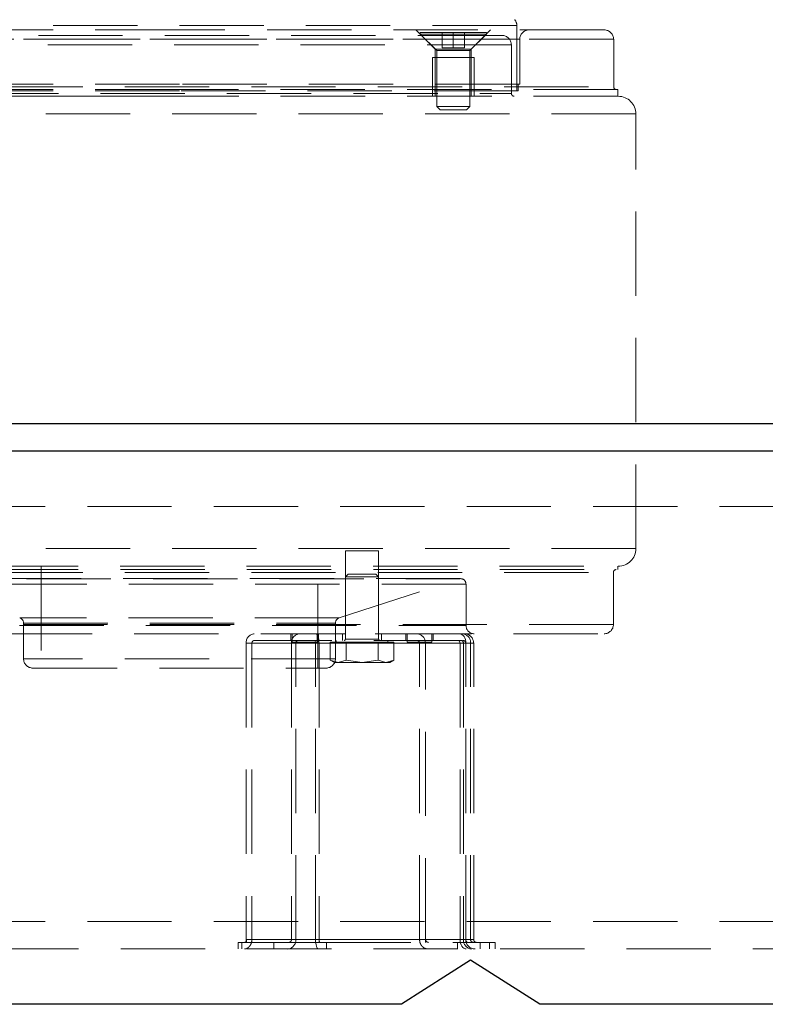
# Model space of a CAD drawing. Units: millimetres. Extents: x 48 to 4992, y 48 to 3516.
# Drawn here: x 3071 to 3206, y 1044 to 1222 of the extents above; entities that cross this region are included whole.
import ezdxf

# ---------------------------------------------------------------- set-up
doc = ezdxf.new("R2010")
doc.units = ezdxf.units.MM
doc.header["$LTSCALE"] = 12
doc.linetypes.add('SLD-Dashed', pattern=[1.905, 1.27, -0.635])
doc.linetypes.add('SLD-Solid', pattern=[0])

msp = doc.modelspace()

# ---------------------------------------------------------------- linework, layer by layer
at = {"color": 7, "linetype": 'SLD-Dashed', "lineweight": 18}
for p, q in [((3161.17, 1220.56), (3039.26, 1220.56)), ((3142.96, 1219.77), (3146.46, 1216.27)), ((3152.96, 1216.27), (3156.46, 1219.77)), ((3161.21, 1208.77), (3161.21, 1220.56)), ((3178.67, 1218.07), (3021.76, 1218.07)), ((3161.7, 1218.07), (3038.72, 1218.07)), ((3149.71, 1219.32), (3143.71, 1219.32)), ((3143.71, 1219.32), (3143.71, 1219.02)), ((3143.71, 1219.02), (3149.71, 1219.02)), ((3143.71, 1219.02), (3146.71, 1216.02)), ((3147.71, 1219.32), (3147.71, 1216.52)), ((3155.71, 1219.32), (3149.71, 1219.32)), ((3149.71, 1219.32), (3149.71, 1216.52)), ((3149.71, 1219.02), (3155.71, 1219.02)), ((3151.71, 1219.32), (3151.71, 1216.52)), ((3152.71, 1216.02), (3155.71, 1219.02)), ((3155.71, 1219.02), (3155.71, 1219.32)), ((3161.71, 1209.97), (3161.71, 1218.07)), ((3178.71, 1209.47), (3178.71, 1218.07)), ((3160.21, 1217.07), (3040.21, 1217.07)), ((3146.46, 1216.27), (3152.96, 1216.27)), ((3146.46, 1216.27), (3146.46, 1207.77)), ((3147.71, 1216.52), (3149.71, 1216.52)), ((3149.71, 1216.52), (3151.71, 1216.52)), ((3152.96, 1207.77), (3152.96, 1216.27)), ((3160.21, 1208.27), (3160.21, 1217.07)), ((3153.46, 1214.77), (3145.96, 1214.77)), ((3145.96, 1214.77), (3145.96, 1207.77)), ((3146.71, 1216.02), (3149.71, 1216.02)), ((3146.71, 1216.02), (3146.71, 1205.92)), ((3149.71, 1216.02), (3152.71, 1216.02)), ((3152.71, 1205.92), (3152.71, 1216.02)), ((3153.46, 1207.77), (3153.46, 1214.77)), ((3021.76, 1209.47), (3178.67, 1209.47)), ((3100.21, 1209.97), (3038.71, 1209.97)), ((3161.71, 1209.97), (3100.21, 1209.97)), ((3161.46, 1208.77), (3161.46, 1209.97)), ((3100.21, 1208.97), (3020.96, 1208.97)), ((3100.21, 1207.77), (3020.96, 1207.77)), ((3100.21, 1208.77), (3038.96, 1208.77)), ((3040.21, 1208.27), (3160.21, 1208.27)), ((3179.46, 1208.97), (3100.21, 1208.97)), ((3161.46, 1208.77), (3100.21, 1208.77)), ((3179.46, 1207.77), (3100.21, 1207.77)), ((3179.46, 1207.77), (3179.46, 1208.97)), ((3146.71, 1205.92), (3149.71, 1205.92)), ((3146.71, 1205.92), (3147.31, 1205.32)), ((3149.71, 1205.92), (3152.71, 1205.92)), ((3152.11, 1205.32), (3152.71, 1205.92)), ((3182.71, 1204.57), (3017.71, 1204.57)), ((3147.31, 1205.32), (3152.11, 1205.32)), ((3182.71, 1125.97), (3182.71, 1204.57)), ((3368.83, 1148.57), (2768.83, 1148.57)), ((3418.83, 1133.57), (2718.83, 1133.57)), ((3182.71, 1125.97), (3017.71, 1125.97)), ((3136.21, 1125.57), (3130.21, 1125.57)), ((3130.21, 1125.57), (3130.21, 1110.57)), ((3136.21, 1110.57), (3136.21, 1125.57)), ((3020.96, 1122.17), (3179.46, 1122.17)), ((3075.21, 1122.77), (3075.21, 1104.37)), ((3125.21, 1104.37), (3125.21, 1122.77)), ((3179.46, 1122.17), (3179.46, 1122.77)), ((3021.76, 1121.67), (3178.66, 1121.67)), ((3151.01, 1120.54), (3049.41, 1120.54)), ((3049.72, 1120.49), (3150.66, 1120.49)), ((3129.1, 1113.47), (3150.7, 1120.49)), ((3130.71, 1121.37), (3130.21, 1120.87)), ((3136.21, 1120.87), (3130.21, 1120.87)), ((3130.21, 1120.87), (3130.21, 1109.62)), ((3135.71, 1121.37), (3130.71, 1121.37)), ((3136.21, 1120.87), (3135.71, 1121.37)), ((3136.21, 1109.62), (3136.21, 1120.87)), ((3178.66, 1112.27), (3178.66, 1121.67)), ((3152.01, 1119.54), (3048.41, 1119.54)), ((3152.01, 1112.07), (3152.01, 1119.54)), ((3129.1, 1113.47), (3071.36, 1113.47)), ((3178.66, 1112.27), (3021.76, 1112.27)), ((3048.41, 1112.07), (3152.01, 1112.07)), ((3072.01, 1112.52), (3128.41, 1112.52)), ((3072.01, 1112.52), (3072.01, 1106.07)), ((3128.41, 1106.07), (3128.41, 1112.52)), ((3121.67, 1109.37), (3113.74, 1109.37)), ((3120.32, 1110.57), (3120.32, 1109.37)), ((3120.57, 1110.57), (3120.57, 1109.07)), ((3125.07, 1109.07), (3125.07, 1110.57)), ((3125.32, 1109.37), (3125.32, 1110.57)), ((3128.56, 1109.37), (3128.56, 1109.07)), ((3129.71, 1110.57), (3129.71, 1109.37)), ((3136.21, 1109.62), (3130.21, 1109.62)), ((3136.71, 1109.37), (3136.71, 1110.57)), ((3137.86, 1109.07), (3137.86, 1109.37)), ((3141.1, 1110.57), (3141.1, 1109.37)), ((3141.35, 1110.57), (3141.35, 1109.07)), ((3145.85, 1109.07), (3145.85, 1110.57)), ((3146.1, 1109.37), (3146.1, 1110.57)), ((3120.45, 1108.87), (3112.27, 1108.87)), ((3112.27, 1108.87), (3112.27, 1054.77)), ((3121.24, 1108.87), (3113.31, 1108.87)), ((3113.31, 1108.87), (3113.31, 1055.27)), ((3125.44, 1108.87), (3120.45, 1108.87)), ((3120.45, 1108.87), (3120.45, 1055.27)), ((3120.45, 1108.87), (3125.44, 1108.87)), ((3120.57, 1109.07), (3125.07, 1109.07)), ((3121.24, 1108.87), (3124.8, 1108.87)), ((3121.24, 1055.27), (3121.24, 1108.87)), ((3124.8, 1108.87), (3121.24, 1108.87)), ((3124.8, 1108.87), (3150.93, 1108.87)), ((3124.8, 1055.27), (3124.8, 1108.87)), ((3150.93, 1108.87), (3124.8, 1108.87)), ((3125.44, 1108.87), (3125.44, 1055.27)), ((3151.97, 1108.87), (3125.44, 1108.87)), ((3125.44, 1108.87), (3151.97, 1108.87)), ((3127.44, 1105.81), (3127.44, 1109.07)), ((3130.32, 1109.07), (3127.44, 1109.07)), ((3130.32, 1105.81), (3130.32, 1109.07)), ((3136.1, 1109.07), (3130.32, 1109.07)), ((3136.1, 1105.81), (3136.1, 1109.07)), ((3138.98, 1109.07), (3136.1, 1109.07)), ((3138.98, 1105.81), (3138.98, 1109.07)), ((3141.35, 1109.07), (3145.85, 1109.07)), ((3143.62, 1108.87), (3151.55, 1108.87)), ((3143.62, 1055.27), (3143.62, 1108.87)), ((3144.66, 1108.87), (3152.84, 1108.87)), ((3144.66, 1054.77), (3144.66, 1108.87)), ((3150.93, 1108.87), (3151.95, 1108.87)), ((3150.93, 1108.87), (3150.93, 1055.27)), ((3150.93, 1108.87), (3151.95, 1108.87)), ((3151.55, 1108.87), (3151.55, 1055.27)), ((3151.95, 1055.27), (3151.95, 1108.87)), ((3151.97, 1055.27), (3151.97, 1108.87)), ((3151.97, 1108.87), (3153.4, 1108.87)), ((3151.97, 1108.87), (3153.4, 1108.87)), ((3152.84, 1055.27), (3152.84, 1108.87)), ((3153.4, 1055.27), (3153.4, 1108.87)), ((3128.41, 1106.07), (3072.01, 1106.07)), ((3127.44, 1105.81), (3128.88, 1105.37)), ((3127.44, 1105.81), (3128.21, 1105.37)), ((3128.88, 1105.37), (3130.32, 1105.81)), ((3130.32, 1105.81), (3133.21, 1105.37)), ((3133.21, 1105.37), (3136.1, 1105.81)), ((3136.1, 1105.81), (3137.54, 1105.37)), ((3137.54, 1105.37), (3138.98, 1105.81)), ((3138.21, 1105.37), (3138.98, 1105.81)), ((3128.21, 1105.37), (3128.88, 1105.37)), ((3128.88, 1105.37), (3133.21, 1105.37)), ((3133.21, 1105.37), (3137.54, 1105.37)), ((3137.54, 1105.37), (3138.21, 1105.37)), ((3418.83, 1058.57), (2718.83, 1058.57)), ((3110.81, 1054.77), (3111.48, 1054.77)), ((3110.81, 1054.77), (3110.81, 1053.57)), ((3111.48, 1054.77), (3111.48, 1053.57)), ((3111.48, 1054.77), (3117.26, 1054.77)), ((3112.34, 1055.27), (3120.45, 1055.27)), ((3112.34, 1054.77), (3112.34, 1055.27)), ((3113.31, 1055.27), (3121.24, 1055.27)), ((3117.26, 1054.77), (3117.26, 1053.57)), ((3117.26, 1054.77), (3126.77, 1054.77)), ((3120.45, 1055.27), (3125.44, 1055.27)), ((3125.44, 1055.27), (3120.45, 1055.27)), ((3121.24, 1055.27), (3124.8, 1055.27)), ((3124.8, 1055.27), (3121.24, 1055.27)), ((3124.8, 1055.27), (3150.93, 1055.27)), ((3150.93, 1055.27), (3124.8, 1055.27)), ((3125.44, 1055.27), (3151.97, 1055.27)), ((3151.97, 1055.27), (3125.44, 1055.27)), ((3125.6, 1054.77), (3126.42, 1054.77)), ((3126.77, 1054.77), (3126.77, 1053.57)), ((3126.77, 1054.77), (3154.58, 1054.77)), ((3151.55, 1055.27), (3143.62, 1055.27)), ((3152.84, 1055.27), (3144.73, 1055.27)), ((3144.73, 1055.27), (3144.73, 1054.77)), ((3150.45, 1054.77), (3150.45, 1053.57)), ((3150.93, 1055.27), (3151.95, 1055.27)), ((3150.93, 1055.27), (3151.95, 1055.27)), ((3151.97, 1055.27), (3153.4, 1055.27)), ((3151.97, 1055.27), (3153.4, 1055.27)), ((3154.58, 1054.77), (3154.58, 1053.57)), ((3154.58, 1054.77), (3157.31, 1054.77)), ((3156.23, 1054.77), (3156.23, 1053.57)), ((3157.31, 1053.57), (3157.31, 1054.77)), ((2723.83, 1053.57), (3413.83, 1053.57))]:
    msp.add_line(p, q, dxfattribs=at)
at = {"color": 7, "linetype": 'SLD-Solid', "lineweight": 25}
for p, q in [((2768.83, 1148.57), (3368.83, 1148.57)), ((3428.83, 1143.57), (2708.83, 1143.57)), ((3152.83, 1051.57), (3140.33, 1043.57)), ((3165.33, 1043.57), (3152.83, 1051.57)), ((3140.33, 1043.57), (3017.33, 1043.57)), ((3288.33, 1043.57), (3165.33, 1043.57))]:
    msp.add_line(p, q, dxfattribs=at)
at = {"color": 7, "linetype": 'SLD-Dashed', "lineweight": 18, "flags": 128}
for points in [[(3124.8, 1108.87), (3124.79, 1108.96), (3124.78, 1109.06), (3124.77, 1109.14), (3124.75, 1109.22), (3124.72, 1109.28), (3124.7, 1109.33), (3124.67, 1109.36), (3124.63, 1109.37)], [(3124.8, 1108.87), (3124.79, 1108.96), (3124.78, 1109.06), (3124.77, 1109.14), (3124.75, 1109.22), (3124.72, 1109.28), (3124.7, 1109.33), (3124.67, 1109.36), (3124.63, 1109.37)], [(3124.89, 1110.57), (3125, 1110.53), (3125.1, 1110.44), (3125.2, 1110.28), (3125.28, 1110.07), (3125.35, 1109.81), (3125.4, 1109.52), (3125.43, 1109.2), (3125.44, 1108.87)], [(3125.44, 1108.87), (3125.43, 1109.2), (3125.4, 1109.52), (3125.35, 1109.81), (3125.28, 1110.07), (3125.2, 1110.28), (3125.1, 1110.44), (3125, 1110.53), (3124.89, 1110.57)], [(3150.93, 1108.87), (3150.92, 1108.96), (3150.91, 1109.06), (3150.88, 1109.14), (3150.83, 1109.22), (3150.78, 1109.28), (3150.73, 1109.33), (3150.66, 1109.36), (3150.6, 1109.37)], [(3150.93, 1108.87), (3150.92, 1108.96), (3150.91, 1109.06), (3150.88, 1109.14), (3150.83, 1109.22), (3150.78, 1109.28), (3150.73, 1109.33), (3150.66, 1109.36), (3150.6, 1109.37)], [(3151.97, 1108.87), (3151.95, 1109.2), (3151.89, 1109.52), (3151.78, 1109.81), (3151.65, 1110.07), (3151.48, 1110.28), (3151.28, 1110.44), (3151.07, 1110.53), (3150.85, 1110.57)], [(3150.85, 1110.57), (3151.07, 1110.53), (3151.28, 1110.44), (3151.48, 1110.28), (3151.65, 1110.07), (3151.78, 1109.81), (3151.89, 1109.52), (3151.95, 1109.2), (3151.97, 1108.87)], [(3124.8, 1055.27), (3124.81, 1054.94), (3124.84, 1054.62), (3124.89, 1054.32), (3124.95, 1054.06), (3125.04, 1053.85), (3125.13, 1053.7), (3125.23, 1053.6), (3125.34, 1053.57)], [(3125.34, 1053.57), (3125.23, 1053.6), (3125.13, 1053.7), (3125.04, 1053.85), (3124.95, 1054.06), (3124.89, 1054.32), (3124.84, 1054.62), (3124.81, 1054.94), (3124.8, 1055.27)], [(3125.44, 1055.27), (3125.44, 1055.17), (3125.45, 1055.08), (3125.47, 1054.99), (3125.49, 1054.91), (3125.51, 1054.85), (3125.54, 1054.8), (3125.57, 1054.78), (3125.6, 1054.77)], [(3125.6, 1054.77), (3125.57, 1054.78), (3125.54, 1054.8), (3125.51, 1054.85), (3125.49, 1054.91), (3125.47, 1054.99), (3125.45, 1055.08), (3125.44, 1055.17), (3125.44, 1055.27)], [(3152.05, 1053.57), (3151.83, 1053.6), (3151.62, 1053.7), (3151.43, 1053.85), (3151.26, 1054.06), (3151.12, 1054.32), (3151.02, 1054.62), (3150.95, 1054.94), (3150.93, 1055.27)], [(3150.93, 1055.27), (3150.95, 1054.94), (3151.02, 1054.62), (3151.12, 1054.32), (3151.26, 1054.06), (3151.43, 1053.85), (3151.62, 1053.7), (3151.83, 1053.6), (3152.05, 1053.57)], [(3152.3, 1054.77), (3152.24, 1054.78), (3152.18, 1054.8), (3152.12, 1054.85), (3152.07, 1054.91), (3152.03, 1054.99), (3152, 1055.08), (3151.98, 1055.17), (3151.97, 1055.27)], [(3151.97, 1055.27), (3151.98, 1055.17), (3152, 1055.08), (3152.03, 1054.99), (3152.07, 1054.91), (3152.12, 1054.85), (3152.18, 1054.8), (3152.24, 1054.78), (3152.3, 1054.77)]]:
    msp.add_lwpolyline(points, dxfattribs=at)
at = {"color": 7, "linetype": 'SLD-Dashed', "lineweight": 18}
for centre, radius, start, end in [((3159.71, 1220.56), 1.5, 0, 45), ((3163.41, 1218.07), 1.7, 90, 180), ((3177.01, 1218.07), 1.7, 0, 90), ((3158.51, 1217.07), 1.7, 0, 90), ((3179.21, 1209.47), 0.5, 180, 270), ((3160.71, 1208.27), 0.5, 180, 270), ((3179.51, 1204.57), 3.2, 0, 90), ((3179.51, 1125.97), 3.2, 270, 0), ((3179.16, 1121.67), 0.5, 90, 180), ((3151.01, 1119.54), 1, 90, 108), ((3151.01, 1119.54), 1, 0, 90), ((3071.01, 1112.52), 1, 0, 72), ((3129.41, 1112.52), 1, 108, 180), ((3153.51, 1112.07), 1.5, 180, 270), ((3176.96, 1112.27), 1.7, 270, 0), ((3113.86, 1108.97), 1.6, 94.4019, 183.8113), ((3113.78, 1108.9), 0.47, 94.4018, 183.8113), ((3122.05, 1108.97), 1.6, 94.402, 183.8113), ((3121.71, 1108.9), 0.47, 94.4019, 183.8113), ((3129.96, 1109.62), 0.25, 270, 0), ((3136.46, 1109.62), 0.25, 180, 270), ((3143.06, 1108.97), 1.6, 356.1887, 85.5981), ((3143.15, 1108.9), 0.47, 356.1887, 85.5981), ((3151.08, 1108.9), 0.47, 356.1887, 85.5981), ((3151.25, 1108.97), 1.6, 356.1887, 85.5981), ((3151.45, 1108.87), 0.5, 0, 90), ((3151.7, 1108.87), 1.7, 0, 90), ((3073.71, 1106.07), 1.7, 180, 270), ((3126.71, 1106.07), 1.7, 270, 0), ((3111.36, 1055.27), 1.94, 345.127, 0.0325), ((3119.64, 1055.16), 1.6, 274.402, 3.8113), ((3119.98, 1055.24), 0.47, 274.4019, 3.8113), ((3145.56, 1055.27), 1.94, 179.9675, 194.873), ((3153.14, 1055.16), 1.6, 176.1887, 265.5981), ((3153.65, 1055.27), 1.7, 180, 270), ((3153.31, 1055.24), 0.47, 176.1887, 265.5981), ((3153.9, 1055.27), 0.5, 180, 270)]:
    msp.add_arc(centre, radius, start, end, dxfattribs=at)
for points, knots in [([(3100.21, 1219.77), (3097.87, 1219.77), (3093.18, 1219.77), (3086.11, 1219.77), (3078.99, 1219.77), (3071.85, 1219.77), (3064.84, 1219.77), (3058.09, 1219.77), (3051.71, 1219.77), (3045.81, 1219.77), (3040.49, 1219.77), (3035.83, 1219.77), (3031.89, 1219.77), (3028.71, 1219.77), (3026.27, 1219.77), (3024.61, 1219.77), (3023.6, 1219.77), (3023.47, 1219.77), (3023.41, 1219.77)], [0, 0, 0, 0, 0.0582474, 0.1164971, 0.1774686, 0.2399878, 0.3038027, 0.3686253, 0.4341375, 0.5, 0.5658625, 0.6313747, 0.6961973, 0.7600122, 0.8225314, 0.8835029, 0.9417492, 1, 1, 1, 1]), ([(3177.01, 1219.77), (3176.95, 1219.77), (3176.83, 1219.77), (3175.81, 1219.77), (3174.15, 1219.77), (3171.72, 1219.77), (3168.53, 1219.77), (3164.59, 1219.77), (3159.93, 1219.77), (3154.61, 1219.77), (3148.72, 1219.77), (3142.33, 1219.77), (3135.58, 1219.77), (3128.58, 1219.77), (3121.44, 1219.77), (3114.31, 1219.77), (3107.24, 1219.77), (3102.55, 1219.77), (3100.21, 1219.77)], [0, 0, 0, 0, 0.0582463, 0.1164971, 0.1774686, 0.2399878, 0.3038027, 0.3686253, 0.4341375, 0.5, 0.5658625, 0.6313747, 0.6961973, 0.7600122, 0.8225314, 0.8835029, 0.9417503, 1, 1, 1, 1]), ([(3158.51, 1218.77), (3158.46, 1218.77), (3158.37, 1218.77), (3157.6, 1218.77), (3156.33, 1218.77), (3154.48, 1218.77), (3152.07, 1218.77), (3149.07, 1218.77), (3145.55, 1218.77), (3141.51, 1218.77), (3137.03, 1218.77), (3132.2, 1218.77), (3127.08, 1218.77), (3121.21, 1218.77), (3114.61, 1218.77), (3107.39, 1218.77), (3100.8, 1218.77), (3094.88, 1218.77), (3089.48, 1218.77), (3084.08, 1218.77), (3078.64, 1218.77), (3073.35, 1218.77), (3068.22, 1218.77), (3063.39, 1218.77), (3058.91, 1218.77), (3054.88, 1218.77), (3051.35, 1218.77), (3048.36, 1218.77), (3045.68, 1218.77), (3043.56, 1218.77), (3042.16, 1218.77), (3041.99, 1218.77), (3041.91, 1218.77)], [0, 0, 0, 0, 0.029125, 0.058252, 0.089126, 0.120002, 0.152162, 0.184326, 0.217084, 0.250017, 0.282951, 0.315709, 0.347869, 0.380032, 0.421171, 0.461186, 0.5, 0.529125, 0.558252, 0.589126, 0.620002, 0.652162, 0.684326, 0.717084, 0.750017, 0.782951, 0.815709, 0.847869, 0.880032, 0.921171, 0.961187, 1, 1, 1, 1]), ([(3179.51, 1207.77), (3179.45, 1207.77), (3179.32, 1207.77), (3178.27, 1207.77), (3176.55, 1207.77), (3174.04, 1207.77), (3170.75, 1207.77), (3166.69, 1207.77), (3161.88, 1207.77), (3156.39, 1207.77), (3150.29, 1207.77), (3143.7, 1207.77), (3136.73, 1207.77), (3129.5, 1207.77), (3122.13, 1207.77), (3114.77, 1207.77), (3107.47, 1207.77), (3100.21, 1207.77), (3092.96, 1207.77), (3085.65, 1207.77), (3078.3, 1207.77), (3070.92, 1207.77), (3063.69, 1207.77), (3056.72, 1207.77), (3050.13, 1207.77), (3044.04, 1207.77), (3038.55, 1207.77), (3033.74, 1207.77), (3029.67, 1207.77), (3026.38, 1207.77), (3023.87, 1207.77), (3022.15, 1207.77), (3021.1, 1207.77), (3020.97, 1207.77), (3020.91, 1207.77)], [0, 0, 0, 0, 0.029124, 0.058249, 0.088734, 0.119994, 0.151901, 0.184313, 0.217069, 0.25, 0.282931, 0.315687, 0.348099, 0.380006, 0.411266, 0.441751, 0.470875, 0.5, 0.529123, 0.558249, 0.588734, 0.619994, 0.651901, 0.684313, 0.717069, 0.75, 0.782931, 0.815687, 0.848099, 0.880006, 0.911266, 0.941751, 0.970875, 1, 1, 1, 1]), ([(3020.91, 1122.77), (3020.97, 1122.77), (3021.1, 1122.77), (3022.15, 1122.77), (3023.87, 1122.77), (3026.38, 1122.77), (3029.67, 1122.77), (3033.74, 1122.77), (3038.55, 1122.77), (3044.04, 1122.77), (3050.13, 1122.77), (3056.72, 1122.77), (3063.69, 1122.77), (3070.92, 1122.77), (3078.3, 1122.77), (3085.65, 1122.77), (3092.96, 1122.77), (3100.21, 1122.77), (3107.47, 1122.77), (3114.77, 1122.77), (3122.13, 1122.77), (3129.5, 1122.77), (3136.73, 1122.77), (3143.7, 1122.77), (3150.29, 1122.77), (3156.39, 1122.77), (3161.88, 1122.77), (3166.69, 1122.77), (3170.75, 1122.77), (3174.04, 1122.77), (3176.55, 1122.77), (3178.27, 1122.77), (3179.32, 1122.77), (3179.45, 1122.77), (3179.51, 1122.77)], [0, 0, 0, 0, 0.0291248, 0.0582486, 0.0887343, 0.1199939, 0.1519014, 0.1843127, 0.2170688, 0.25, 0.2829313, 0.3156873, 0.3480986, 0.3800061, 0.4112657, 0.4417515, 0.4708768, 0.5, 0.5291253, 0.5582486, 0.5887343, 0.6199939, 0.6519014, 0.6843127, 0.7170688, 0.75, 0.7829313, 0.8156873, 0.8480986, 0.8800061, 0.9112657, 0.9417515, 0.9708763, 1, 1, 1, 1]), ([(3023.46, 1110.57), (3023.52, 1110.57), (3023.65, 1110.57), (3024.66, 1110.57), (3026.32, 1110.57), (3028.75, 1110.57), (3031.94, 1110.57), (3035.87, 1110.57), (3040.53, 1110.57), (3045.84, 1110.57), (3051.74, 1110.57), (3058.12, 1110.57), (3064.86, 1110.57), (3071.87, 1110.57), (3079, 1110.57), (3086.12, 1110.57), (3093.19, 1110.57), (3100.21, 1110.57), (3107.23, 1110.57), (3114.31, 1110.57), (3121.42, 1110.57), (3128.56, 1110.57), (3135.56, 1110.57), (3142.31, 1110.57), (3148.68, 1110.57), (3154.58, 1110.57), (3159.89, 1110.57), (3164.55, 1110.57), (3168.48, 1110.57), (3171.67, 1110.57), (3174.1, 1110.57), (3175.76, 1110.57), (3176.78, 1110.57), (3176.9, 1110.57), (3176.96, 1110.57)], [0, 0, 0, 0, 0.029125, 0.058249, 0.088734, 0.119994, 0.151901, 0.184313, 0.217069, 0.25, 0.282931, 0.315687, 0.348099, 0.380006, 0.411266, 0.441751, 0.470877, 0.5, 0.529125, 0.558249, 0.588734, 0.619994, 0.651901, 0.684313, 0.717069, 0.75, 0.782931, 0.815687, 0.848099, 0.880006, 0.911266, 0.941751, 0.970876, 1, 1, 1, 1]), ([(3124.63, 1109.37), (3124.36, 1109.37), (3123.8, 1109.37), (3122.94, 1109.37), (3122.17, 1109.37), (3121.83, 1109.37), (3121.67, 1109.37)], [0, 0, 0, 0, 0.242489, 0.5, 0.757511, 1, 1, 1, 1]), ([(3124.89, 1110.57), (3124.62, 1110.57), (3124.06, 1110.57), (3123.19, 1110.57), (3122.42, 1110.57), (3122.09, 1110.57), (3121.92, 1110.57)], [0, 0, 0, 0, 0.242474, 0.5, 0.757526, 1, 1, 1, 1]), ([(3150.6, 1109.37), (3148, 1109.37), (3142.79, 1109.37), (3134.03, 1109.37), (3127.76, 1109.37), (3124.63, 1109.37)], [0, 0, 0, 0, 0.332933, 0.667051, 1, 1, 1, 1]), ([(3150.85, 1110.57), (3148.25, 1110.57), (3143.04, 1110.57), (3134.28, 1110.57), (3128.02, 1110.57), (3124.89, 1110.57)], [0, 0, 0, 0, 0.332954, 0.667062, 1, 1, 1, 1]), ([(3151.18, 1109.37), (3151.16, 1109.37), (3151.06, 1109.37), (3150.81, 1109.37), (3150.6, 1109.37)], [0, 0, 0, 0, 0.161143, 1, 1, 1, 1]), ([(3150.85, 1110.57), (3151.06, 1110.57), (3151.31, 1110.57), (3151.41, 1110.57), (3151.43, 1110.57)], [0, 0, 0, 0, 0.83782, 1, 1, 1, 1]), ([(3073.71, 1104.37), (3073.8, 1104.37), (3073.97, 1104.37), (3075.2, 1104.37), (3076.64, 1104.37), (3078.46, 1104.37), (3081.34, 1104.37), (3084.88, 1104.37), (3088, 1104.37), (3091.19, 1104.37), (3095.27, 1104.37), (3100.21, 1104.37), (3105.16, 1104.37), (3109.24, 1104.37), (3112.42, 1104.37), (3115.54, 1104.37), (3119.08, 1104.37), (3121.96, 1104.37), (3123.78, 1104.37), (3125.23, 1104.37), (3126.45, 1104.37), (3126.63, 1104.37), (3126.71, 1104.37)], [0, 0, 0, 0, 0.058239, 0.119966, 0.152157, 0.184342, 0.25, 0.315658, 0.347849, 0.380034, 0.441761, 0.5, 0.558239, 0.619966, 0.652157, 0.684342, 0.75, 0.815658, 0.847849, 0.880034, 0.941761, 1, 1, 1, 1]), ([(3111.98, 1054.77), (3112.02, 1054.77), (3112.1, 1054.78), (3112.21, 1054.88), (3112.3, 1055.01), (3112.33, 1055.15), (3112.34, 1055.24), (3112.34, 1055.27)], [0, 0, 0, 0, 0.227652, 0.455662, 0.674523, 0.884445, 1, 1, 1, 1]), ([(3113.24, 1054.77), (3113.18, 1054.59), (3113.05, 1054.24), (3112.71, 1053.85), (3112.33, 1053.61), (3112.09, 1053.58), (3111.98, 1053.57)], [0, 0, 0, 0, 0.258806, 0.517742, 0.77292, 1, 1, 1, 1]), ([(3145.24, 1053.57), (3145.05, 1053.58), (3144.68, 1053.62), (3144.2, 1053.89), (3143.85, 1054.29), (3143.74, 1054.61), (3143.68, 1054.77)], [0, 0, 0, 0, 0.259984, 0.520381, 0.773265, 1, 1, 1, 1]), ([(3144.73, 1055.27), (3144.73, 1055.21), (3144.74, 1055.1), (3144.83, 1054.96), (3144.95, 1054.84), (3145.09, 1054.78), (3145.19, 1054.77), (3145.24, 1054.77)], [0, 0, 0, 0, 0.204528, 0.408993, 0.615316, 0.827333, 1, 1, 1, 1])]:
    msp.add_open_spline(points, degree=3, knots=knots, dxfattribs=at)

doc.saveas('drawing.dxf')
